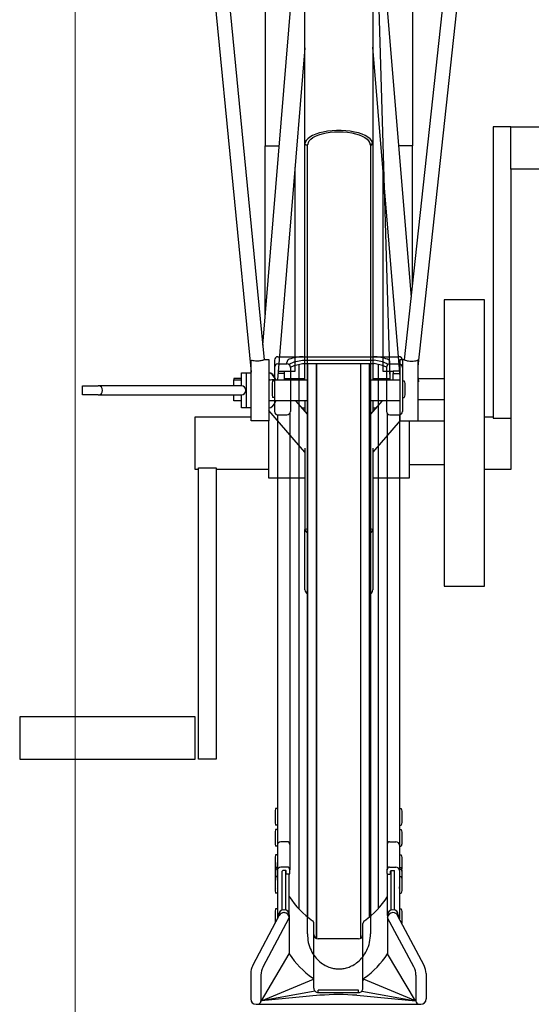
# Model space of a CAD drawing. Extents: x 0 to 12695, y 0 to 9027.
# Drawn here: x 5488 to 5779, y 2002 to 2563 of the extents above; entities that cross this region are included whole.
import ezdxf

# ---------------------------------------------------------------- set-up
doc = ezdxf.new("R2010")
doc.units = 0
for name, color, linetype, lineweight in [('YKK_13', 4, 'CONTINUOUS', 30), ('YKK_A1', 4, 'CONTINUOUS', 30), ('YKK_D', 6, 'CONTINUOUS', 13)]:
    doc.layers.add(name, color=color, linetype=linetype, lineweight=lineweight)

msp = doc.modelspace()

# ---------------------------------------------------------------- linework, layer by layer
at = {"layer": 'YKK_13', "linetype": 'ByBlock', "lineweight": -2}
for p, q in [((5682.19, 2912.46), (5698.69, 2357.69)), ((5581.14, 2756.35), (5619.69, 2362.02)), ((5757.24, 2756.35), (5714.69, 2365.25)), ((5589.96, 2748.37), (5627.03, 2369.1)), ((5707.05, 2369.03), (5748.32, 2748.37)), ((5627.69, 2725.31), (5627.69, 2490.87)), ((5711.69, 2724.79), (5711.69, 2490.87)), ((5650.34, 2491.85), (5650.34, 2699.08)), ((5689.04, 2699.08), (5689.04, 2491.85)), ((5626.23, 2377.34), (5650.34, 2667.42)), ((5689.04, 2667.56), (5710.94, 2404.77)), ((5650.34, 2546.68), (5634.63, 2357.69)), ((5704.69, 2359.38), (5689.04, 2547.16)), ((5767.69, 2501.64), (5757.69, 2501.64)), ((5757.69, 2501.64), (5757.69, 2335.78)), ((5767.69, 2477.64), (5767.69, 2501.64)), ((5767.69, 2501.64), (5867.69, 2501.64)), ((5653.15, 2495.91), (5651.94, 2494.96)), ((5654.68, 2496.78), (5653.15, 2495.91)), ((5656.48, 2497.56), (5654.68, 2496.78)), ((5654.87, 2495.69), (5656.38, 2496.5)), ((5656.38, 2496.5), (5658.16, 2497.22)), ((5658.53, 2498.23), (5656.48, 2497.56)), ((5658.16, 2497.22), (5660.17, 2497.83)), ((5660.79, 2498.78), (5658.53, 2498.23)), ((5660.17, 2497.83), (5662.37, 2498.31)), ((5663.21, 2499.21), (5660.79, 2498.78)), ((5662.37, 2498.31), (5664.73, 2498.67)), ((5665.75, 2499.49), (5663.21, 2499.21)), ((5664.73, 2498.67), (5667.18, 2498.88)), ((5668.37, 2499.64), (5665.75, 2499.49)), ((5667.18, 2498.88), (5669.69, 2498.95)), ((5671.01, 2499.64), (5668.37, 2499.64)), ((5669.69, 2498.95), (5672.19, 2498.88)), ((5673.63, 2499.49), (5671.01, 2499.64)), ((5672.19, 2498.88), (5674.65, 2498.67)), ((5676.17, 2499.21), (5673.63, 2499.49)), ((5674.65, 2498.67), (5677, 2498.31)), ((5678.59, 2498.78), (5676.17, 2499.21)), ((5677, 2498.31), (5679.21, 2497.83)), ((5680.85, 2498.23), (5678.59, 2498.78)), ((5679.21, 2497.83), (5681.22, 2497.22)), ((5682.9, 2497.56), (5680.85, 2498.23)), ((5681.22, 2497.22), (5683, 2496.5)), ((5684.7, 2496.78), (5682.9, 2497.56)), ((5683, 2496.5), (5684.5, 2495.69)), ((5686.22, 2495.91), (5684.7, 2496.78)), ((5687.44, 2494.96), (5686.22, 2495.91)), ((5627.69, 2490.87), (5635.66, 2490.87)), ((5627.69, 2394.89), (5627.69, 2490.87)), ((5650.52, 2492.91), (5650.34, 2491.85)), ((5650.34, 2357.69), (5650.34, 2491.85)), ((5650.34, 2491.85), (5650.4, 2491.72)), ((5650.4, 2491.72), (5650.59, 2491.6)), ((5651.05, 2493.96), (5650.52, 2492.91)), ((5650.59, 2491.6), (5650.87, 2491.53)), ((5650.87, 2491.53), (5651.21, 2491.5)), ((5651.94, 2494.96), (5651.05, 2493.96)), ((5651.21, 2491.5), (5651.54, 2491.53)), ((5651.54, 2491.53), (5651.82, 2491.6)), ((5651.69, 2351.69), (5651.69, 2491.56)), ((5651.82, 2491.6), (5652.01, 2491.72)), ((5652.01, 2491.72), (5652.08, 2491.85)), ((5652.08, 2491.85), (5652.26, 2492.86)), ((5652.26, 2492.86), (5652.79, 2493.85)), ((5652.79, 2493.85), (5653.67, 2494.8)), ((5653.67, 2494.8), (5654.87, 2495.69)), ((5684.5, 2495.69), (5685.7, 2494.8)), ((5685.7, 2494.8), (5686.58, 2493.85)), ((5686.58, 2493.85), (5687.12, 2492.86)), ((5687.12, 2492.86), (5687.3, 2491.85)), ((5687.3, 2491.85), (5687.36, 2491.72)), ((5689.04, 2491.85), (5687.3, 2491.85)), ((5687.36, 2491.72), (5687.55, 2491.6)), ((5688.32, 2493.96), (5687.44, 2494.96)), ((5687.55, 2491.6), (5687.83, 2491.53)), ((5687.69, 2491.56), (5687.69, 2351.69)), ((5687.83, 2491.53), (5688.17, 2491.5)), ((5688.17, 2491.5), (5688.5, 2491.53)), ((5688.86, 2492.91), (5688.32, 2493.96)), ((5688.5, 2491.53), (5688.78, 2491.6)), ((5688.78, 2491.6), (5688.97, 2491.72)), ((5689.04, 2491.85), (5688.86, 2492.91)), ((5688.97, 2491.72), (5689.04, 2491.85)), ((5689.04, 2491.85), (5689.04, 2357.69)), ((5711.69, 2490.87), (5703.76, 2490.87)), ((5711.69, 2411.64), (5711.69, 2490.87)), ((5694.69, 2479.37), (5694.69, 2362.62)), ((5644.69, 2362.62), (5644.69, 2478.71)), ((5867.69, 2477.64), (5767.69, 2477.64)), ((5767.69, 2477.64), (5767.69, 2335.78)), ((5729.69, 2403.14), (5729.69, 2240.14)), ((5752.69, 2403.14), (5729.69, 2403.14)), ((5752.69, 2240.14), (5752.69, 2403.14)), ((5619.69, 2334.19), (5619.69, 2368.75)), ((5627.03, 2369.19), (5629.69, 2369.19)), ((5629.69, 2369.19), (5629.69, 2334.19)), ((5704.69, 2334.14), (5704.69, 2369.14)), ((5704.69, 2369.14), (5707.06, 2369.14)), ((5714.69, 2368.74), (5714.69, 2334.14)), ((5614.16, 2354.14), (5614.16, 2361.64)), ((5614.16, 2361.64), (5617, 2361.64)), ((5617, 2361.64), (5619.69, 2361.64)), ((5617, 2341.64), (5617, 2361.64)), ((5638.69, 2361.26), (5634.93, 2361.26)), ((5635.04, 2362.62), (5638.69, 2362.62)), ((5638.69, 2362.62), (5644.69, 2362.62)), ((5638.69, 2361.26), (5638.69, 2362.62)), ((5638.69, 2357.69), (5638.69, 2361.26)), ((5694.69, 2362.62), (5700.69, 2362.62)), ((5698.69, 2362.62), (5698.69, 2357.69)), ((5704.42, 2362.62), (5700.69, 2362.62)), ((5700.69, 2362.62), (5700.69, 2361.26)), ((5700.69, 2361.26), (5704.53, 2361.26)), ((5700.69, 2357.69), (5700.69, 2361.26)), ((5614.16, 2358.32), (5609.69, 2358.32)), ((5609.69, 2358.32), (5609.69, 2357.69)), ((5609.69, 2354.14), (5609.69, 2357.69)), ((5609.69, 2357.69), (5614.16, 2357.69)), ((5632.18, 2360.29), (5632.18, 2360.29)), ((5632.76, 2357.69), (5651.69, 2357.69)), ((5634.69, 2358.38), (5634.69, 2357.69)), ((5638.69, 2358.32), (5650.34, 2358.32)), ((5687.69, 2357.69), (5704.69, 2357.69)), ((5689.04, 2358.32), (5698.69, 2358.32)), ((5714.69, 2359.8), (5714.96, 2356.52)), ((5714.81, 2358.32), (5729.69, 2358.32)), ((5523.42, 2349.14), (5523.42, 2354.14)), ((5523.42, 2354.14), (5532.52, 2354.14)), ((5533.68, 2354.14), (5532.52, 2354.14)), ((5614.16, 2354.14), (5533.68, 2354.14)), ((5651.69, 2042.09), (5651.69, 2351.69)), ((5687.69, 2351.69), (5687.69, 2042.09)), ((5532.52, 2349.14), (5523.42, 2349.14)), ((5532.52, 2349.14), (5533.68, 2349.14)), ((5533.68, 2349.14), (5614.16, 2349.14)), ((5609.69, 2345.69), (5609.69, 2349.14)), ((5614.16, 2345.69), (5609.69, 2345.69)), ((5614.16, 2341.64), (5614.16, 2349.14)), ((5651.69, 2345.69), (5629.69, 2345.69)), ((5644.91, 2345.69), (5651.69, 2337.92)), ((5650.34, 2345.69), (5650.34, 2339.47)), ((5704.69, 2345.69), (5687.69, 2345.69)), ((5687.69, 2337.93), (5694.45, 2345.69)), ((5689.04, 2345.69), (5689.04, 2339.48)), ((5729.69, 2346.32), (5714.69, 2346.32)), ((5617, 2341.64), (5614.16, 2341.64)), ((5619.69, 2341.64), (5617, 2341.64)), ((5650.34, 2316.44), (5629.69, 2340.12)), ((5648.45, 2341.64), (5650.34, 2341.64)), ((5689.04, 2341.64), (5690.92, 2341.64)), ((5587.69, 2321.64), (5587.69, 2336.64)), ((5587.69, 2336.64), (5619.69, 2336.64)), ((5629.69, 2334.19), (5619.69, 2334.19)), ((5629.69, 2321.64), (5629.69, 2334.19)), ((5704.69, 2334.41), (5689.04, 2316.45)), ((5714.69, 2334.14), (5704.69, 2334.14)), ((5709.69, 2334.14), (5709.69, 2321.64)), ((5729.69, 2334.14), (5714.69, 2334.14)), ((5752.69, 2336.64), (5757.69, 2336.64)), ((5757.69, 2335.78), (5767.69, 2335.78)), ((5767.69, 2335.78), (5767.69, 2306.64)), ((5587.69, 2306.64), (5587.69, 2321.64)), ((5629.69, 2301.64), (5629.69, 2321.64)), ((5650.34, 2318.67), (5650.34, 2272.3)), ((5689.04, 2318.67), (5689.04, 2272.3)), ((5709.69, 2321.64), (5709.69, 2301.64)), ((5589.69, 2306.64), (5587.69, 2306.64)), ((5589.69, 2141.64), (5589.69, 2307.49)), ((5589.69, 2307.49), (5599.69, 2307.49)), ((5599.69, 2307.49), (5599.69, 2141.64)), ((5629.69, 2306.64), (5599.69, 2306.64)), ((5729.69, 2309.14), (5709.69, 2309.14)), ((5767.69, 2306.64), (5752.69, 2306.64)), ((5650.34, 2301.64), (5629.69, 2301.64)), ((5709.69, 2301.64), (5689.04, 2301.64)), ((5650.34, 2237.94), (5650.34, 2272.3)), ((5689.04, 2272.3), (5689.04, 2237.94)), ((5729.69, 2240.14), (5752.69, 2240.14)), ((5587.69, 2165.64), (5487.69, 2165.64)), ((5487.69, 2165.64), (5487.69, 2141.64)), ((5587.69, 2141.64), (5587.69, 2165.64)), ((5487.69, 2141.64), (5587.69, 2141.64)), ((5599.69, 2141.64), (5589.69, 2141.64))]:
    msp.add_line(p, q, dxfattribs=at)
for centre, radius, start, end in [((5628.96, 2349.75), 7.94, 77.2363, 84.7201), ((5532.47, 2351.64), 2.5, 271.2714, 88.7286), ((5614.11, 2351.64), 2.5, 271.2713, 88.7286), ((5651.22, 2270.73), 1.79, 74.711, 119.322), ((5652.53, 2272.75), 2.24, 191.7013, 247.8329), ((5688.16, 2270.73), 1.79, 60.6761, 105.2908), ((5686.84, 2272.75), 2.24, 292.1659, 348.3007), ((5653.64, 2238.23), 3.32, 185.0051, 233.9395), ((5685.74, 2238.23), 3.32, 306.0608, 354.9957)]:
    msp.add_arc(centre, radius, start, end, dxfattribs=at)
for centre, major_axis, ratio, start_param, end_param in [((5629.69, 2351.64), (0.01, 9.98), 0.500267, -0.928286, 0.002575), ((5629.21, 2352.85), (0.36, 8.75), 0.569998, -0.973237, -0.023908), ((5685.78, 2351.69), (-92.18, 4.71), 0.040366, -0.928398, -0.914482), ((5629.69, 2351.64), (0.01, 9.98), 0.500267, 3.144167, 4.075028)]:
    msp.add_ellipse(centre, major_axis=major_axis, ratio=ratio, start_param=start_param, end_param=end_param, dxfattribs=at)
for points, knots in [([(5626.98, 2369.1), (5626.99, 2369.08), (5627.03, 2369.03), (5626.63, 2368.83), (5625.84, 2368.57), (5624.7, 2368.34), (5623.39, 2368.23), (5622.05, 2368.27), (5620.8, 2368.44), (5620.06, 2368.63), (5619.74, 2368.73), (5619.69, 2368.75)], [0, 0, 0, 0, 0.061389, 0.191243, 0.321762, 0.453003, 0.582771, 0.710693, 0.840226, 0.974074, 1, 1, 1, 1]), ([(5714.69, 2368.74), (5714.44, 2368.65), (5713.95, 2368.46), (5712.77, 2368.21), (5711.42, 2368.08), (5710.04, 2368.12), (5708.81, 2368.3), (5707.82, 2368.57), (5707.22, 2368.83), (5706.97, 2368.99), (5707.05, 2369.03), (5707.05, 2369.03)], [0, 0, 0, 0, 0.127413, 0.254722, 0.383745, 0.509119, 0.630239, 0.751345, 0.874771, 0.999004, 1, 1, 1, 1]), ([(5632.66, 2357.64), (5632.44, 2357.65), (5631.9, 2357.67), (5631.16, 2357.56), (5630.71, 2357.49)], [0, 0, 0, 0, 0.4004399, 1, 1, 1, 1]), ([(5633.72, 2357.55), (5633.65, 2357.73), (5633.44, 2358.28), (5632.99, 2359.13), (5632.58, 2359.91), (5632.22, 2360.21), (5632.16, 2360.26)], [0, 0, 0, 0, 0.185512, 0.555141, 0.925097, 1, 1, 1, 1]), ([(5651.69, 2042.09), (5651.79, 2040.44), (5652, 2037.19), (5653.61, 2032.71), (5655.92, 2028.96), (5658.69, 2026.09), (5661.63, 2024.09), (5664.5, 2022.85), (5667.18, 2022.22), (5669.69, 2022.03), (5672.19, 2022.22), (5674.87, 2022.85), (5677.75, 2024.09), (5680.68, 2026.09), (5683.46, 2028.96), (5685.76, 2032.71), (5687.37, 2037.19), (5687.58, 2040.44), (5687.69, 2042.09)], [0, 0, 0, 0, 0.0830842, 0.1627996, 0.2366001, 0.3031463, 0.3621837, 0.4141551, 0.4598189, 0.5, 0.5401811, 0.5858449, 0.6378163, 0.6968537, 0.7633999, 0.8372004, 0.9169158, 1, 1, 1, 1])]:
    msp.add_open_spline(points, degree=3, knots=knots, dxfattribs=at)
at = {"layer": 'YKK_A1'}
for p, q in [((5632.9, 2368.79), (5632.9, 2339.64)), ((5634.9, 2370.79), (5703.9, 2370.79)), ((5640, 2366.74), (5640, 2367.46)), ((5641.71, 2366.65), (5644.23, 2367.79)), ((5644.23, 2367.79), (5648.99, 2368.85)), ((5644.23, 2365.79), (5648.99, 2366.85)), ((5648.99, 2368.85), (5689.81, 2368.85)), ((5648.99, 2366.85), (5689.81, 2366.85)), ((5651.8, 2366.85), (5651.8, 2051.63)), ((5656.8, 2366.85), (5656.8, 2039.37)), ((5656.9, 2366.85), (5656.9, 2039.33)), ((5681.9, 2366.85), (5681.9, 2039.33)), ((5682, 2366.85), (5682, 2039.37)), ((5687, 2366.85), (5687, 2051.63)), ((5694.58, 2367.79), (5689.81, 2368.85)), ((5694.58, 2365.79), (5689.81, 2366.85)), ((5697.1, 2366.65), (5694.58, 2367.79)), ((5698.8, 2366.74), (5698.8, 2367.46)), ((5705.9, 2368.79), (5705.9, 2339.64)), ((5634.9, 2366.74), (5640, 2366.74)), ((5641.42, 2366.15), (5641.42, 2366.2)), ((5642, 2364.79), (5644.23, 2365.79)), ((5642, 2364.74), (5642, 2339.64)), ((5646.8, 2366.36), (5646.8, 2056.31)), ((5692, 2366.36), (5692, 2056.31)), ((5696.8, 2364.79), (5694.58, 2365.79)), ((5696.8, 2364.74), (5696.8, 2339.64)), ((5697.39, 2366.15), (5697.39, 2366.2)), ((5698.8, 2366.74), (5703.9, 2366.74)), ((5631.9, 2357.12), (5631.6, 2355.62)), ((5631.6, 2355.62), (5631.6, 2349.12)), ((5632.9, 2357.12), (5631.9, 2357.12)), ((5632.9, 2357.12), (5632.9, 2347.62)), ((5705.9, 2357.12), (5706.9, 2357.12)), ((5705.9, 2357.12), (5705.9, 2347.62)), ((5706.9, 2357.12), (5707.2, 2355.62)), ((5707.2, 2355.62), (5707.2, 2349.12)), ((5631.6, 2349.12), (5631.9, 2347.62)), ((5632.9, 2347.62), (5631.9, 2347.62)), ((5705.9, 2347.62), (5706.9, 2347.62)), ((5707.2, 2349.12), (5706.9, 2347.62)), ((5634.6, 2337.67), (5634.6, 2082.71)), ((5634.9, 2337.64), (5640, 2337.64)), ((5641.7, 2338.59), (5641.7, 2078.59)), ((5697.1, 2338.59), (5697.1, 2078.86)), ((5698.8, 2337.64), (5703.9, 2337.64)), ((5704.2, 2337.67), (5704.2, 2082.71)), ((5633.6, 2113.42), (5633.3, 2111.92)), ((5633.3, 2111.92), (5633.3, 2105.42)), ((5634.6, 2113.42), (5633.6, 2113.42)), ((5634.6, 2113.42), (5634.6, 2103.92)), ((5704.2, 2113.42), (5705.2, 2113.42)), ((5704.2, 2113.42), (5704.2, 2103.92)), ((5705.2, 2113.42), (5705.5, 2111.92)), ((5705.5, 2111.92), (5705.5, 2105.42)), ((5633.3, 2105.42), (5633.6, 2103.92)), ((5634.6, 2103.92), (5633.6, 2103.92)), ((5704.2, 2103.92), (5705.2, 2103.92)), ((5705.5, 2105.42), (5705.2, 2103.92)), ((5633.6, 2101.41), (5633.3, 2099.91)), ((5633.3, 2099.91), (5633.3, 2093.41)), ((5634.6, 2101.41), (5633.6, 2101.41)), ((5634.6, 2101.41), (5634.6, 2091.91)), ((5704.2, 2101.41), (5705.2, 2101.41)), ((5704.2, 2101.41), (5704.2, 2091.91)), ((5705.2, 2101.41), (5705.5, 2099.91)), ((5705.5, 2099.91), (5705.5, 2093.41)), ((5633.3, 2093.41), (5633.6, 2091.91)), ((5640.2, 2094.5), (5636.6, 2094.5)), ((5698.6, 2094.5), (5702.2, 2094.5)), ((5705.5, 2093.41), (5705.2, 2091.91)), ((5633.6, 2087.03), (5633.3, 2085.53)), ((5634.6, 2091.91), (5633.6, 2091.91)), ((5634.6, 2087.03), (5633.6, 2087.03)), ((5634.6, 2087.03), (5634.6, 2079.53)), ((5704.2, 2091.91), (5705.2, 2091.91)), ((5704.2, 2087.03), (5705.2, 2087.03)), ((5704.2, 2087.03), (5704.2, 2079.53)), ((5705.2, 2087.03), (5705.5, 2085.53)), ((5633.3, 2085.53), (5633.3, 2079.03)), ((5634.6, 2072.65), (5634.6, 2082.71)), ((5704.2, 2082.71), (5704.2, 2072.65)), ((5705.5, 2085.53), (5705.5, 2079.03)), ((5633.6, 2079.86), (5633.3, 2078.36)), ((5633.3, 2079.03), (5633.37, 2078.69)), ((5633.6, 2078.98), (5633.3, 2077.48)), ((5633.3, 2078.36), (5633.3, 2077.44)), ((5633.3, 2077.48), (5633.3, 2073.03)), ((5634.6, 2079.86), (5633.6, 2079.86)), ((5634.6, 2078.98), (5633.6, 2078.98)), ((5634.6, 2079.86), (5634.6, 2078.94)), ((5634.6, 2078.98), (5634.6, 2074.53)), ((5634.6, 2078.36), (5634.6, 2068.79)), ((5640.2, 2080.09), (5636.6, 2080.09)), ((5637.4, 2055.64), (5637.4, 2077.79)), ((5639.4, 2078.09), (5637.7, 2078.09)), ((5639.4, 2055.61), (5639.4, 2078.09)), ((5639.7, 2076.39), (5639.7, 2077.79)), ((5641.4, 2076.09), (5640, 2076.09)), ((5641.4, 2052.42), (5641.4, 2076.09)), ((5641.7, 2076.39), (5641.7, 2078.59)), ((5697.1, 2076.39), (5697.1, 2078.86)), ((5697.4, 2052.42), (5697.4, 2076.09)), ((5697.4, 2076.09), (5698.8, 2076.09)), ((5698.6, 2080.09), (5702.2, 2080.09)), ((5699.1, 2076.39), (5699.1, 2077.79)), ((5699.4, 2055.61), (5699.4, 2078.09)), ((5699.4, 2078.09), (5701.1, 2078.09)), ((5701.4, 2055.64), (5701.4, 2077.79)), ((5704.2, 2079.86), (5705.2, 2079.86)), ((5704.2, 2079.86), (5704.2, 2078.94)), ((5704.2, 2078.98), (5705.2, 2078.98)), ((5704.2, 2078.98), (5704.2, 2074.53)), ((5704.2, 2078.36), (5704.2, 2068.79)), ((5705.2, 2079.86), (5705.5, 2078.36)), ((5705.2, 2078.98), (5705.5, 2077.48)), ((5705.5, 2079.03), (5705.44, 2078.69)), ((5705.5, 2078.36), (5705.5, 2077.44)), ((5705.5, 2077.48), (5705.5, 2073.03)), ((5633.6, 2074.73), (5633.3, 2073.23)), ((5633.3, 2073.23), (5633.3, 2066.73)), ((5634.6, 2074.73), (5633.6, 2074.73)), ((5634.6, 2074.73), (5634.6, 2065.23)), ((5704.2, 2074.73), (5705.2, 2074.73)), ((5704.2, 2074.73), (5704.2, 2065.23)), ((5705.2, 2074.73), (5705.5, 2073.23)), ((5705.5, 2073.23), (5705.5, 2066.73)), ((5633.3, 2066.73), (5633.6, 2065.23)), ((5634.6, 2065.23), (5633.6, 2065.23)), ((5634.6, 2067.94), (5634.6, 2050.54)), ((5704.2, 2067.94), (5704.2, 2050.54)), ((5704.2, 2065.23), (5705.2, 2065.23)), ((5705.5, 2066.73), (5705.2, 2065.23)), ((5633.6, 2056.29), (5633.3, 2054.79)), ((5633.3, 2054.79), (5633.3, 2048.29)), ((5634.6, 2056.29), (5633.6, 2056.29)), ((5634.6, 2056.29), (5634.6, 2050.54)), ((5635.3, 2052.78), (5635.3, 2051.86)), ((5638.3, 2055.78), (5638.4, 2055.78)), ((5638.3, 2055.78), (5638.4, 2055.78)), ((5638.3, 2054.12), (5638.4, 2054.12)), ((5638.3, 2054.12), (5638.4, 2054.12)), ((5641.4, 2052.85), (5641.4, 2030.64)), ((5697.4, 2052.85), (5697.4, 2030.64)), ((5700.5, 2055.78), (5700.4, 2055.78)), ((5700.5, 2055.78), (5700.4, 2055.78)), ((5700.5, 2054.12), (5700.4, 2054.12)), ((5700.5, 2054.12), (5700.4, 2054.12)), ((5703.5, 2052.78), (5703.5, 2051.86)), ((5704.2, 2056.29), (5705.2, 2056.29)), ((5704.2, 2056.29), (5704.2, 2050.54)), ((5705.2, 2056.29), (5705.5, 2054.79)), ((5705.5, 2054.79), (5705.5, 2048.29)), ((5620.57, 2024.06), (5635.65, 2052.52)), ((5626.45, 2023.34), (5641.4, 2051.12)), ((5633.3, 2048.29), (5633.33, 2048.14)), ((5655.4, 2014.37), (5655.4, 2047.9)), ((5683.4, 2014.37), (5683.4, 2047.9)), ((5712.36, 2023.34), (5697.4, 2051.12)), ((5718.24, 2024.06), (5703.15, 2052.52)), ((5705.5, 2048.29), (5705.48, 2048.14)), ((5680.9, 2039.12), (5657.9, 2039.12)), ((5625.46, 2003.92), (5641.4, 2030.64)), ((5713.34, 2003.92), (5697.4, 2030.64)), ((5619.4, 2019.38), (5619.4, 2004.97)), ((5719.4, 2019.38), (5719.4, 2004.97)), ((5625.26, 2018.6), (5625.26, 2003.92)), ((5625.46, 2003.92), (5655.18, 2016.22)), ((5655.4, 2011.12), (5655.4, 2015.3)), ((5683.4, 2011.12), (5683.4, 2015.3)), ((5713.34, 2003.92), (5683.63, 2016.22)), ((5713.55, 2018.6), (5713.55, 2003.92)), ((5656.14, 2009.35), (5625.46, 2003.92)), ((5680.9, 2009.98), (5657.9, 2009.98)), ((5657.9, 2008.62), (5657.9, 2009.98)), ((5657.9, 2008.62), (5680.9, 2008.62)), ((5680.9, 2008.62), (5680.9, 2009.98)), ((5682.67, 2009.35), (5713.34, 2003.92)), ((5658.82, 2007.04), (5625.46, 2003.92)), ((5679.98, 2007.04), (5713.34, 2003.92)), ((5679.98, 2007.04), (5713.34, 2003.92)), ((5622.45, 2001.92), (5716.35, 2001.92))]:
    msp.add_line(p, q, dxfattribs=at)
for centre, radius, start, end in [((5634.9, 2368.79), 2, 90, 180), ((5642, 2367.46), 2, 108.8744, 180), ((5650.03, 2343.97), 26.82, 91.6348, 108.8744), ((5688.77, 2343.97), 26.82, 71.1256, 88.3652), ((5696.8, 2367.46), 2, 0, 71.1256), ((5703.9, 2368.79), 2, 0, 90), ((5634.9, 2364.74), 2, 90, 180), ((5640, 2364.74), 2, 0, 90), ((5641.92, 2366.2), 0.5, 114.2784, 180), ((5698.8, 2364.74), 2, 90, 180), ((5696.89, 2366.2), 0.5, 0, 65.7216), ((5703.9, 2364.74), 2, 0, 90), ((5634.9, 2339.64), 2, 180, 270), ((5640, 2339.64), 2, 270, 0), ((5698.8, 2339.64), 2, 180, 270), ((5703.9, 2339.64), 2, 270, 0), ((5636.6, 2092.5), 2, 90, 180), ((5640.2, 2093), 1.5, 0, 90), ((5698.6, 2093), 1.5, 90, 180), ((5702.2, 2092.5), 2, 0, 90), ((5636.6, 2078.09), 2, 90, 180), ((5637.7, 2077.79), 0.3, 90, 180), ((5639.4, 2077.79), 0.3, 0, 90), ((5640, 2076.39), 0.3, 180, 270), ((5640.2, 2078.59), 1.5, 0, 90), ((5641.4, 2076.39), 0.3, 270, 0), ((5698.6, 2078.59), 1.5, 90, 180), ((5697.4, 2076.39), 0.3, 180, 270), ((5698.8, 2076.39), 0.3, 270, 0), ((5699.4, 2077.79), 0.3, 90, 180), ((5701.1, 2077.79), 0.3, 0, 90), ((5702.2, 2078.09), 2, 0, 90), ((5634.9, 2068.79), 0.3, 180, 225), ((5634.9, 2067.94), 0.3, 135, 180), ((5634.48, 2068.36), 0.3, 315, 45), ((5704.33, 2068.36), 0.3, 135, 225), ((5703.9, 2068.79), 0.3, 315, 0), ((5703.9, 2067.94), 0.3, 0, 45), ((5683.4, 2090.38), 50, 212.8768, 234.7764), ((5655.41, 2090.38), 50, 305.2236, 327.1232), ((5638.3, 2052.78), 3, 90, 180), ((5638.3, 2051.12), 3, 90, 152.0764), ((5638.4, 2052.78), 3, 0, 90), ((5638.4, 2051.12), 3, 0, 90), ((5700.4, 2052.78), 3, 90, 180), ((5700.4, 2051.12), 3, 90, 180), ((5700.5, 2052.78), 3, 0, 90), ((5700.5, 2051.12), 3, 27.9236, 90), ((5653.4, 2047.9), 2, 0, 54.7764), ((5685.4, 2047.9), 2, 125.2236, 180), ((5657.9, 2041.62), 2.5, 180, 270), ((5680.9, 2041.62), 2.5, 270, 360), ((5683.4, 2057.78), 50, 212.8768, 234.7764), ((5655.41, 2057.78), 50, 305.2236, 327.1232), ((5629.4, 2019.38), 10, 152.0764, 180), ((5635.26, 2018.6), 10, 151.7082, 180), ((5703.55, 2018.6), 10, 0, 28.2918), ((5709.4, 2019.38), 10, 0, 27.9236), ((5653.4, 2015.3), 2, 0, 54.7764), ((5685.4, 2015.3), 2, 125.2236, 180), ((5657.9, 2011.12), 2.5, 179.9988, 270), ((5680.9, 2011.12), 2.5, 270, 0.0012), ((5622.45, 2004.97), 3.05, 180, 270), ((5623.26, 2003.92), 2, 270, 0), ((5669.4, 1868.68), 138.76, 85.6272, 94.3728), ((5715.55, 2003.92), 2, 180, 270), ((5716.35, 2004.97), 3.05, 270, 0)]:
    msp.add_arc(centre, radius, start, end, dxfattribs=at)
at = {"layer": 'YKK_D'}
msp.add_line((5519.4, 1989.4), (5519.4, 3733.4), dxfattribs=at)
msp.add_line((5519.4, 1989.4), (5519.4, 3733.4), dxfattribs=at)

doc.saveas('drawing.dxf')
